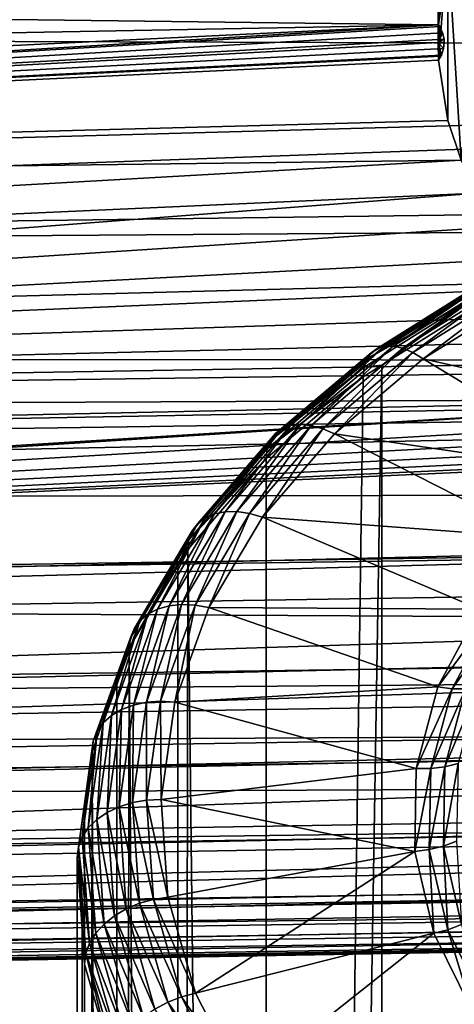
# Model space of a CAD drawing. Extents: x -22 to 75, y -132 to 22.
# Drawn here: x 56 to 58, y -19 to -13 of the extents above; entities that cross this region are included whole.
import ezdxf

# ---------------------------------------------------------------- set-up
doc = ezdxf.new("R2010")
doc.units = 0
doc.header["$MEASUREMENT"] = 0
doc.layers.add('L3', color=7, linetype='Continuous')
doc.layers.add('L5', color=7, linetype='Continuous')

msp = doc.modelspace()

# ---------------------------------------------------------------- linework, layer by layer
at = {"layer": 'L3', "color": 7}
for points in [[(58.39449, -14.54583, 91.27478), (58.41674, -14.51073, 91.19816), (57.75198, -14.92571, 90.78318)], [(58.41674, -14.51073, 91.19816), (57.78777, -14.89991, 90.70802), (57.75198, -14.92571, 90.78318)], [(58.41674, -14.51073, 91.19816), (58.44693, -14.48842, 91.11951), (57.78777, -14.89991, 90.70802)], [(58.44693, -14.48842, 91.11951), (57.83189, -14.88675, 90.63402), (57.78777, -14.89991, 90.70802)], [(58.44693, -14.48842, 91.11951), (58.48415, -14.47958, 91.04119), (57.83189, -14.88675, 90.63402)], [(58.48415, -14.47958, 91.04119), (57.88301, -14.88665, 90.56343), (57.83189, -14.88675, 90.63402)], [(58.48415, -14.47958, 91.04119), (58.52726, -14.48446, 90.96561), (57.88301, -14.88665, 90.56343)], [(58.52726, -14.48446, 90.96561), (57.93957, -14.89959, 90.49839), (57.88301, -14.88665, 90.56343)], [(58.52726, -14.48446, 90.96561), (58.57497, -14.50294, 90.89505), (57.93957, -14.89959, 90.49839)], [(58.57497, -14.50294, 90.89505), (57.99985, -14.9252, 90.44088), (57.93957, -14.89959, 90.49839)], [(58.57497, -14.50294, 90.89505), (58.62582, -14.53443, 90.83165), (57.99985, -14.9252, 90.44088)], [(58.38086, -14.59264, 91.34702), (58.39449, -14.54583, 91.27478), (57.7256, -14.96339, 90.85722)], [(58.39449, -14.54583, 91.27478), (57.75198, -14.92571, 90.78318), (57.7256, -14.96339, 90.85722)], [(58.62582, -14.53443, 90.83165), (58.06201, -14.96269, 90.39265), (57.99985, -14.9252, 90.44088)], [(58.62582, -14.53443, 90.83165), (58.67825, -14.57799, 90.77735), (58.06201, -14.96269, 90.39265)], [(57.70945, -15.01178, 90.92788), (57.81594, -14.99955, 91.0629), (58.38086, -14.59264, 91.34702)], [(58.38086, -14.59264, 91.34702), (57.7256, -14.96339, 90.85722), (57.70945, -15.01178, 90.92788)], [(57.81594, -14.99955, 91.0629), (58.37628, -14.64976, 91.41269), (58.38086, -14.59264, 91.34702)], [(59.7461, -15.34101, 90.01433), (58.06201, -14.96269, 90.39265), (58.67825, -14.57799, 90.77735)], [(58.61915, -55.89198, 132.902), (58.37628, -14.64976, 91.41269), (57.80977, -56.36036, 132.4336)], [(57.80977, -56.36036, 132.4336), (58.37628, -14.64976, 91.41269), (57.81594, -14.99955, 91.0629)], [(57.75198, -14.92571, 90.78318), (57.78777, -14.89991, 90.70802), (57.22271, -15.37627, 90.23166)], [(57.78777, -14.89991, 90.70802), (57.27275, -15.35812, 90.16265), (57.22271, -15.37627, 90.23166)], [(57.78777, -14.89991, 90.70802), (57.83189, -14.88675, 90.63402), (57.27275, -15.35812, 90.16265)], [(57.83189, -14.88675, 90.63402), (57.33073, -15.35223, 90.09784), (57.27275, -15.35812, 90.16265)], [(57.83189, -14.88675, 90.63402), (57.88301, -14.88665, 90.56343), (57.33073, -15.35223, 90.09784)], [(57.88301, -14.88665, 90.56343), (57.39487, -15.35878, 90.0392), (57.33073, -15.35223, 90.09784)], [(57.88301, -14.88665, 90.56343), (57.93957, -14.89959, 90.49839), (57.39487, -15.35878, 90.0392)], [(57.93957, -14.89959, 90.49839), (57.46324, -15.37757, 89.98851), (57.39487, -15.35878, 90.0392)], [(57.93957, -14.89959, 90.49839), (57.99985, -14.9252, 90.44088), (57.46324, -15.37757, 89.98851)], [(57.70945, -15.01178, 90.92788), (57.7256, -14.96339, 90.85722), (57.1522, -15.44677, 90.37383)], [(57.7256, -14.96339, 90.85722), (57.18211, -15.40612, 90.30277), (57.1522, -15.44677, 90.37383)], [(57.7256, -14.96339, 90.85722), (57.75198, -14.92571, 90.78318), (57.18211, -15.40612, 90.30277)], [(57.75198, -14.92571, 90.78318), (57.22271, -15.37627, 90.23166), (57.18211, -15.40612, 90.30277)], [(57.99985, -14.9252, 90.44088), (57.53374, -15.40803, 89.94731), (57.46324, -15.37757, 89.98851)], [(57.99985, -14.9252, 90.44088), (58.06201, -14.96269, 90.39265), (57.53374, -15.40803, 89.94731)], [(59.20652, -15.65326, 89.70208), (57.53374, -15.40803, 89.94731), (58.06201, -14.96269, 90.39265)], [(59.20652, -15.65326, 89.70208), (58.06201, -14.96269, 90.39265), (59.7461, -15.34101, 90.01433)], [(57.80977, -56.36036, 132.4336), (57.81594, -14.99955, 91.0629), (57.12772, -56.921, 131.8729)], [(57.12772, -56.921, 131.8729), (57.81594, -14.99955, 91.0629), (57.70401, -15.06942, 90.99302)], [(57.13388, -15.49699, 90.44266), (57.70401, -15.06942, 90.99302), (57.70945, -15.01178, 90.92788)], [(57.70945, -15.01178, 90.92788), (57.1522, -15.44677, 90.37383), (57.13388, -15.49699, 90.44266)], [(57.70945, -15.01178, 90.92788), (57.70401, -15.06942, 90.99302), (57.81594, -14.99955, 91.0629)], [(57.70401, -15.06942, 90.99302), (57.12772, -15.55525, 90.50719), (57.12772, -56.921, 131.8729)], [(57.13388, -15.49699, 90.44266), (57.12772, -15.55525, 90.50719), (57.70401, -15.06942, 90.99302)], [(57.18211, -15.40612, 90.30277), (57.22271, -15.37627, 90.23166), (56.76436, -15.90686, 89.70107)], [(57.22271, -15.37627, 90.23166), (56.81921, -15.88315, 89.63762), (56.76436, -15.90686, 89.70107)], [(57.22271, -15.37627, 90.23166), (57.27275, -15.35812, 90.16265), (56.81921, -15.88315, 89.63762)], [(57.27275, -15.35812, 90.16265), (56.88275, -15.87082, 89.57925), (56.81921, -15.88315, 89.63762)], [(57.27275, -15.35812, 90.16265), (57.33073, -15.35223, 90.09784), (56.88275, -15.87082, 89.57925)], [(57.33073, -15.35223, 90.09784), (56.95304, -15.87025, 89.52773), (56.88275, -15.87082, 89.57925)], [(57.33073, -15.35223, 90.09784), (57.39487, -15.35878, 90.0392), (56.95304, -15.87025, 89.52773)], [(57.39487, -15.35878, 90.0392), (57.02797, -15.88145, 89.48463), (56.95304, -15.87025, 89.52773)], [(57.39487, -15.35878, 90.0392), (57.46324, -15.37757, 89.98851), (57.02797, -15.88145, 89.48463)], [(57.46324, -15.37757, 89.98851), (57.10524, -15.90407, 89.45127), (57.02797, -15.88145, 89.48463)], [(57.46324, -15.37757, 89.98851), (57.53374, -15.40803, 89.94731), (57.10524, -15.90407, 89.45127)], [(57.13388, -15.49699, 90.44266), (57.1522, -15.44677, 90.37383), (56.68709, -15.98519, 89.83541)], [(57.1522, -15.44677, 90.37383), (56.71987, -15.94122, 89.76767), (56.68709, -15.98519, 89.83541)], [(57.1522, -15.44677, 90.37383), (57.18211, -15.40612, 90.30277), (56.71987, -15.94122, 89.76767)], [(57.18211, -15.40612, 90.30277), (56.76436, -15.90686, 89.70107), (56.71987, -15.94122, 89.76767)], [(58.75181, -16.02702, 89.32832), (57.10524, -15.90407, 89.45127), (57.53374, -15.40803, 89.94731)], [(58.75181, -16.02702, 89.32832), (57.53374, -15.40803, 89.94731), (59.20652, -15.65326, 89.70208)], [(56.66702, -16.03745, 89.90221), (57.12772, -15.55525, 90.50719), (57.13388, -15.49699, 90.44266)], [(57.13388, -15.49699, 90.44266), (56.68709, -15.98519, 89.83541), (56.66702, -16.03745, 89.90221)], [(57.12772, -56.921, 131.8729), (57.12772, -15.55525, 90.50719), (56.66026, -16.09639, 89.96605)], [(56.66702, -16.03745, 89.90221), (56.66026, -16.09639, 89.96605), (57.12772, -15.55525, 90.50719)], [(56.71987, -15.94122, 89.76767), (56.76436, -15.90686, 89.70107), (56.42297, -16.47982, 89.12811)], [(56.76436, -15.90686, 89.70107), (56.48139, -16.45011, 89.07066), (56.42297, -16.47982, 89.12811)], [(56.76436, -15.90686, 89.70107), (56.81921, -15.88315, 89.63762), (56.48139, -16.45011, 89.07066)], [(56.81921, -15.88315, 89.63762), (56.54908, -16.43083, 89.01924), (56.48139, -16.45011, 89.07066)], [(56.81921, -15.88315, 89.63762), (56.88275, -15.87082, 89.57925), (56.54908, -16.43083, 89.01924)], [(56.88275, -15.87082, 89.57925), (56.62396, -16.42257, 88.97541), (56.54908, -16.43083, 89.01924)], [(56.88275, -15.87082, 89.57925), (56.95304, -15.87025, 89.52773), (56.62396, -16.42257, 88.97541)], [(56.95304, -15.87025, 89.52773), (56.70376, -16.42557, 88.94052), (56.62396, -16.42257, 88.97541)], [(56.95304, -15.87025, 89.52773), (57.02797, -15.88145, 89.48463), (56.70376, -16.42557, 88.94052)], [(57.02797, -15.88145, 89.48463), (56.78607, -16.43974, 88.9156), (56.70376, -16.42557, 88.94052)], [(57.02797, -15.88145, 89.48463), (57.10524, -15.90407, 89.45127), (56.78607, -16.43974, 88.9156)], [(58.3958, -16.45094, 88.9044), (56.78607, -16.43974, 88.9156), (57.10524, -15.90407, 89.45127)], [(58.3958, -16.45094, 88.9044), (57.10524, -15.90407, 89.45127), (58.75181, -16.02702, 89.32832)], [(56.68709, -15.98519, 89.83541), (56.71987, -15.94122, 89.76767), (56.37558, -16.51905, 89.18984)], [(56.71987, -15.94122, 89.76767), (56.42297, -16.47982, 89.12811), (56.37558, -16.51905, 89.18984)], [(56.66702, -16.03745, 89.90221), (56.68709, -15.98519, 89.83541), (56.34066, -16.56662, 89.25398)], [(56.68709, -15.98519, 89.83541), (56.37558, -16.51905, 89.18984), (56.34066, -16.56662, 89.25398)], [(56.31928, -16.62107, 89.31859), (56.31208, -16.68075, 89.38169), (56.66702, -16.03745, 89.90221)], [(56.66702, -16.03745, 89.90221), (56.31208, -16.68075, 89.38169), (56.60229, -16.19368, 89.86876)], [(56.66702, -16.03745, 89.90221), (56.34066, -16.56662, 89.25398), (56.31928, -16.62107, 89.31859)], [(56.60229, -16.19368, 89.86876), (56.66026, -16.09639, 89.96605), (56.66702, -16.03745, 89.90221)], [(57.12772, -56.921, 131.8729), (56.66026, -16.09639, 89.96605), (56.5937, -57.55688, 131.2371)], [(56.66026, -16.09639, 89.96605), (56.60229, -16.19368, 89.86876), (56.5937, -57.55688, 131.2371)], [(56.5937, -57.55688, 131.2371), (56.60229, -16.19368, 89.86876), (56.31208, -16.68075, 89.38169)], [(56.48139, -16.45011, 89.07066), (56.54908, -16.43083, 89.01924), (56.33717, -17.01976, 88.43032)], [(56.54908, -16.43083, 89.01924), (56.41496, -17.0034, 88.39458), (56.33717, -17.01976, 88.43032)], [(56.54908, -16.43083, 89.01924), (56.62396, -16.42257, 88.97541), (56.41496, -17.0034, 88.39458)], [(56.62396, -16.42257, 88.97541), (56.49787, -16.99778, 88.3683), (56.41496, -17.0034, 88.39458)], [(56.62396, -16.42257, 88.97541), (56.70376, -16.42557, 88.94052), (56.49787, -16.99778, 88.3683)], [(56.70376, -16.42557, 88.94052), (56.58338, -17.00305, 88.35229), (56.49787, -16.99778, 88.3683)], [(56.70376, -16.42557, 88.94052), (56.78607, -16.43974, 88.9156), (56.58338, -17.00305, 88.35229)], [(58.1493, -16.91213, 88.44321), (56.58338, -17.00305, 88.35229), (56.78607, -16.43974, 88.9156)], [(58.1493, -16.91213, 88.44321), (56.78607, -16.43974, 88.9156), (58.3958, -16.45094, 88.9044)], [(56.37558, -16.51905, 89.18984), (56.42297, -16.47982, 89.12811), (56.20616, -17.08237, 88.52556)], [(56.42297, -16.47982, 89.12811), (56.26686, -17.04635, 88.47442), (56.20616, -17.08237, 88.52556)], [(56.42297, -16.47982, 89.12811), (56.48139, -16.45011, 89.07066), (56.26686, -17.04635, 88.47442)], [(56.48139, -16.45011, 89.07066), (56.33717, -17.01976, 88.43032), (56.26686, -17.04635, 88.47442)], [(58.3958, -16.45094, 88.9044), (58.47403, -16.47219, 88.8724), (58.1493, -16.91213, 88.44321)], [(58.1493, -16.91213, 88.44321), (58.47403, -16.47219, 88.8724), (58.23288, -16.92337, 88.42123)], [(58.47403, -16.47219, 88.8724), (58.54989, -16.48206, 88.83063), (58.23288, -16.92337, 88.42123)], [(58.23288, -16.92337, 88.42123), (58.54989, -16.48206, 88.83063), (58.31393, -16.92353, 88.38916)], [(56.34066, -16.56662, 89.25398), (56.37558, -16.51905, 89.18984), (56.15693, -17.12672, 88.58217)], [(56.37558, -16.51905, 89.18984), (56.20616, -17.08237, 88.52556), (56.15693, -17.12672, 88.58217)], [(56.31928, -16.62107, 89.31859), (56.34066, -16.56662, 89.25398), (56.12066, -17.17805, 88.64255)], [(56.34066, -16.56662, 89.25398), (56.15693, -17.12672, 88.58217), (56.12066, -17.17805, 88.64255)], [(56.09844, -17.23482, 88.70484), (56.2384, -16.88551, 89.17694), (56.31928, -16.62107, 89.31859)], [(56.31928, -16.62107, 89.31859), (56.12066, -17.17805, 88.64255), (56.09844, -17.23482, 88.70484)], [(56.31928, -16.62107, 89.31859), (56.2384, -16.88551, 89.17694), (56.31208, -16.68075, 89.38169)], [(56.5937, -57.55688, 131.2371), (56.31208, -16.68075, 89.38169), (56.22395, -58.24866, 130.5453)], [(56.31208, -16.68075, 89.38169), (56.2384, -16.88551, 89.17694), (56.22395, -58.24866, 130.5453)], [(56.22395, -58.24866, 130.5453), (56.2384, -16.88551, 89.17694), (56.09096, -17.29528, 88.76717)], [(56.09844, -17.23482, 88.70484), (56.09096, -17.29528, 88.76717), (56.2384, -16.88551, 89.17694)], [(58.0198, -17.39658, 87.95876), (56.58338, -17.00305, 88.35229), (58.1493, -16.91213, 88.44321)], [(58.1493, -16.91213, 88.44321), (58.23288, -16.92337, 88.42123), (58.0198, -17.39658, 87.95876)], [(58.31393, -16.92353, 88.38916), (58.38997, -16.91261, 88.348), (58.18997, -17.38727, 87.92543)], [(58.18997, -17.38727, 87.92543), (58.38997, -16.91261, 88.348), (58.26857, -17.36678, 87.89383)], [(58.0198, -17.39658, 87.95876), (58.23288, -16.92337, 88.42123), (58.1062, -17.39731, 87.94729)], [(58.23288, -16.92337, 88.42123), (58.31393, -16.92353, 88.38916), (58.1062, -17.39731, 87.94729)], [(58.1062, -17.39731, 87.94729), (58.31393, -16.92353, 88.38916), (58.18997, -17.38727, 87.92543)], [(56.26686, -17.04635, 88.47442), (56.33717, -17.01976, 88.43032), (56.25176, -17.62443, 87.82564)], [(56.33717, -17.01976, 88.43032), (56.33073, -17.59977, 87.79822), (56.25176, -17.62443, 87.82564)], [(56.33717, -17.01976, 88.43032), (56.41496, -17.0034, 88.39458), (56.33073, -17.59977, 87.79822)], [(56.41496, -17.0034, 88.39458), (56.41489, -17.58529, 87.78079), (56.33073, -17.59977, 87.79822)], [(56.41496, -17.0034, 88.39458), (56.49787, -16.99778, 88.3683), (56.41489, -17.58529, 87.78079)], [(56.49787, -16.99778, 88.3683), (56.50168, -17.58144, 87.7739), (56.41489, -17.58529, 87.78079)], [(56.49787, -16.99778, 88.3683), (56.58338, -17.00305, 88.35229), (56.50168, -17.58144, 87.7739)], [(58.0198, -17.39658, 87.95876), (56.50168, -17.58144, 87.7739), (56.58338, -17.00305, 88.35229)], [(56.15693, -17.12672, 88.58217), (56.20616, -17.08237, 88.52556), (56.11878, -17.70103, 87.9069)], [(56.20616, -17.08237, 88.52556), (56.18039, -17.65853, 87.86224), (56.11878, -17.70103, 87.9069)], [(56.20616, -17.08237, 88.52556), (56.26686, -17.04635, 88.47442), (56.18039, -17.65853, 87.86224)], [(56.26686, -17.04635, 88.47442), (56.25176, -17.62443, 87.82564), (56.18039, -17.65853, 87.86224)], [(56.12066, -17.17805, 88.64255), (56.15693, -17.12672, 88.58217), (56.0688, -17.75064, 87.95825)], [(56.15693, -17.12672, 88.58217), (56.11878, -17.70103, 87.9069), (56.0688, -17.75064, 87.95825)], [(56.09844, -17.23482, 88.70484), (56.12066, -17.17805, 88.64255), (56.03198, -17.80585, 88.01475)], [(56.12066, -17.17805, 88.64255), (56.0688, -17.75064, 87.95825), (56.03198, -17.80585, 88.01475)], [(56.00943, -17.86498, 88.07468), (56.0464, -17.61076, 88.45168), (56.09844, -17.23482, 88.70484)], [(56.09844, -17.23482, 88.70484), (56.03198, -17.80585, 88.01475), (56.00943, -17.86498, 88.07468)], [(56.0464, -17.61076, 88.45168), (56.09096, -17.29528, 88.76717), (56.09844, -17.23482, 88.70484)], [(56.22395, -58.24866, 130.5453), (56.09096, -17.29528, 88.76717), (56.0297, -58.97533, 129.8186)], [(56.09096, -17.29528, 88.76717), (56.0464, -17.61076, 88.45168), (56.0297, -58.97533, 129.8186)], [(58.18997, -17.38727, 87.92543), (58.26857, -17.36678, 87.89383), (58.18177, -17.85919, 87.45351)], [(58.18177, -17.85919, 87.45351), (58.26857, -17.36678, 87.89383), (58.26054, -17.82896, 87.43165)], [(58.01124, -17.88957, 87.46577), (56.50168, -17.58144, 87.7739), (58.0198, -17.39658, 87.95876)], [(58.0198, -17.39658, 87.95876), (58.1062, -17.39731, 87.94729), (58.01124, -17.88957, 87.46577)], [(58.01124, -17.88957, 87.46577), (58.1062, -17.39731, 87.94729), (58.09782, -17.8796, 87.465)], [(58.1062, -17.39731, 87.94729), (58.18997, -17.38727, 87.92543), (58.09782, -17.8796, 87.465)], [(58.09782, -17.8796, 87.465), (58.18997, -17.38727, 87.92543), (58.18177, -17.85919, 87.45351)], [(56.0297, -58.97533, 129.8186), (56.0464, -17.61076, 88.45168), (56.00184, -17.92625, 88.1362)], [(56.00943, -17.86498, 88.07468), (56.00184, -17.92625, 88.1362), (56.0464, -17.61076, 88.45168)], [(56.25176, -17.62443, 87.82564), (56.33073, -17.59977, 87.79822), (56.37313, -18.19836, 87.19963)], [(56.33073, -17.59977, 87.79822), (56.41489, -17.58529, 87.78079), (56.45666, -18.17499, 87.19109)], [(56.33073, -17.59977, 87.79822), (56.45666, -18.17499, 87.19109), (56.37313, -18.19836, 87.19963)], [(56.41489, -17.58529, 87.78079), (56.50168, -17.58144, 87.7739), (56.54281, -18.16198, 87.19336)], [(56.41489, -17.58529, 87.78079), (56.54281, -18.16198, 87.19336), (56.45666, -18.17499, 87.19109)], [(58.01124, -17.88957, 87.46577), (56.54281, -18.16198, 87.19336), (56.50168, -17.58144, 87.7739)], [(56.11878, -17.70103, 87.9069), (56.18039, -17.65853, 87.86224), (56.22392, -18.27299, 87.24778)], [(56.18039, -17.65853, 87.86224), (56.25176, -17.62443, 87.82564), (56.29476, -18.23136, 87.21872)], [(56.18039, -17.65853, 87.86224), (56.29476, -18.23136, 87.21872), (56.22392, -18.27299, 87.24778)], [(56.25176, -17.62443, 87.82564), (56.37313, -18.19836, 87.19963), (56.29476, -18.23136, 87.21872)], [(56.0688, -17.75064, 87.95825), (56.11878, -17.70103, 87.9069), (56.16277, -18.322, 87.28593)], [(56.11878, -17.70103, 87.9069), (56.22392, -18.27299, 87.24778), (56.16277, -18.322, 87.28593)], [(56.03198, -17.80585, 88.01475), (56.0688, -17.75064, 87.95825), (56.11317, -18.37688, 87.33201)], [(56.0688, -17.75064, 87.95825), (56.16277, -18.322, 87.28593), (56.11317, -18.37688, 87.33201)], [(56.00943, -17.86498, 88.07468), (56.03198, -17.80585, 88.01475), (56.07662, -18.43598, 87.38462)], [(56.03198, -17.80585, 88.01475), (56.11317, -18.37688, 87.33201), (56.07662, -18.43598, 87.38462)], [(58.18177, -17.85919, 87.45351), (58.26054, -17.82896, 87.43165), (58.28959, -18.32494, 86.98776)], [(56.03176, -18.34854, 87.7139), (56.00184, -17.92625, 88.1362), (56.00943, -17.86498, 88.07468)], [(56.05424, -18.49749, 87.44217), (56.03176, -18.34854, 87.7139), (56.00943, -17.86498, 88.07468)], [(56.00943, -17.86498, 88.07468), (56.07662, -18.43598, 87.38462), (56.05424, -18.49749, 87.44217)], [(58.01124, -17.88957, 87.46577), (56.70585, -18.73169, 86.62365), (56.54281, -18.16198, 87.19336)], [(58.12388, -18.37612, 86.97922), (56.70585, -18.73169, 86.62365), (58.01124, -17.88957, 87.46577)], [(58.01124, -17.88957, 87.46577), (58.09782, -17.8796, 87.465), (58.12388, -18.37612, 86.97922)], [(58.09782, -17.8796, 87.465), (58.18177, -17.85919, 87.45351), (58.20801, -18.35559, 86.98901)], [(58.12388, -18.37612, 86.97922), (58.09782, -17.8796, 87.465), (58.20801, -18.35559, 86.98901)], [(58.20801, -18.35559, 86.98901), (58.18177, -17.85919, 87.45351), (58.28959, -18.32494, 86.98776)], [(56.0297, -58.97533, 129.8186), (56.00184, -17.92625, 88.1362), (56.01686, -59.71482, 129.0791)], [(56.00184, -17.92625, 88.1362), (56.03176, -18.34854, 87.7139), (56.01686, -59.71482, 129.0791)], [(56.29476, -18.23136, 87.21872), (56.37313, -18.19836, 87.19963), (56.54123, -18.78579, 86.61219)], [(56.37313, -18.19836, 87.19963), (56.45666, -18.17499, 87.19109), (56.62227, -18.7537, 86.61238)], [(56.37313, -18.19836, 87.19963), (56.62227, -18.7537, 86.61238), (56.54123, -18.78579, 86.61219)], [(56.45666, -18.17499, 87.19109), (56.54281, -18.16198, 87.19336), (56.70585, -18.73169, 86.62365)], [(56.45666, -18.17499, 87.19109), (56.70585, -18.73169, 86.62365), (56.62227, -18.7537, 86.61238)], [(56.22392, -18.27299, 87.24778), (56.29476, -18.23136, 87.21872), (56.4652, -18.82697, 86.6231)], [(56.29476, -18.23136, 87.21872), (56.54123, -18.78579, 86.61219), (56.4652, -18.82697, 86.6231)], [(56.16277, -18.322, 87.28593), (56.22392, -18.27299, 87.24778), (56.39648, -18.876, 86.64477)], [(56.22392, -18.27299, 87.24778), (56.4652, -18.82697, 86.6231), (56.39648, -18.876, 86.64477)], [(56.01686, -59.71482, 129.0791), (56.03176, -18.34854, 87.7139), (56.04671, -18.55956, 87.50289)], [(56.05424, -18.49749, 87.44217), (56.04671, -18.55956, 87.50289), (56.03176, -18.34854, 87.7139)], [(56.11317, -18.37688, 87.33201), (56.16277, -18.322, 87.28593), (56.33716, -18.93139, 86.67654)], [(56.16277, -18.322, 87.28593), (56.39648, -18.876, 86.64477), (56.33716, -18.93139, 86.67654)], [(58.12388, -18.37612, 86.97922), (56.98714, -19.27787, 86.07747), (56.70585, -18.73169, 86.62365)], [(58.35428, -18.84145, 86.51389), (56.98714, -19.27787, 86.07747), (58.12388, -18.37612, 86.97922)], [(58.12388, -18.37612, 86.97922), (58.20801, -18.35559, 86.98901), (58.35428, -18.84145, 86.51389)], [(58.20801, -18.35559, 86.98901), (58.28959, -18.32494, 86.98776), (58.43342, -18.81082, 86.53378)], [(58.35428, -18.84145, 86.51389), (58.20801, -18.35559, 86.98901), (58.43342, -18.81082, 86.53378)], [(56.07662, -18.43598, 87.38462), (56.11317, -18.37688, 87.33201), (56.28904, -18.99145, 86.71744)], [(56.11317, -18.37688, 87.33201), (56.33716, -18.93139, 86.67654), (56.28904, -18.99145, 86.71744)], [(56.05424, -18.49749, 87.44217), (56.07662, -18.43598, 87.38462), (56.25358, -19.05437, 86.76624)], [(56.07662, -18.43598, 87.38462), (56.28904, -18.99145, 86.71744), (56.25358, -19.05437, 86.76624)], [(56.19495, -19.07759, 86.98486), (56.04671, -18.55956, 87.50289), (56.05424, -18.49749, 87.44217)], [(56.23187, -19.11822, 86.82144), (56.19495, -19.07759, 86.98486), (56.05424, -18.49749, 87.44217)], [(56.05424, -18.49749, 87.44217), (56.25358, -19.05437, 86.76624), (56.23187, -19.11822, 86.82144)], [(56.01686, -59.71482, 129.0791), (56.04671, -18.55956, 87.50289), (56.18582, -60.44464, 128.3493)], [(56.18582, -60.44464, 128.3493), (56.04671, -18.55956, 87.50289), (56.19495, -19.07759, 86.98486)], [(56.4652, -18.82697, 86.6231), (56.54123, -18.78579, 86.61219), (56.83128, -19.34894, 86.04904)], [(56.54123, -18.78579, 86.61219), (56.62227, -18.7537, 86.61238), (56.90801, -19.3085, 86.05758)], [(56.54123, -18.78579, 86.61219), (56.90801, -19.3085, 86.05758), (56.83128, -19.34894, 86.04904)], [(56.62227, -18.7537, 86.61238), (56.70585, -18.73169, 86.62365), (56.98714, -19.27787, 86.07747)], [(56.62227, -18.7537, 86.61238), (56.98714, -19.27787, 86.07747), (56.90801, -19.3085, 86.05758)]]:
    msp.add_3dface(points, dxfattribs=at)
at = {"layer": 'L5', "color": 7}
for points in [[(58.20849, -11.54808, 82.49355), (58.15286, -12.9765, 83.18645), (58.15, -12.02082, 82.02082)], [(58.20849, -12.59993, 83.5454), (58.15286, -12.9765, 83.18645), (58.20849, -11.54808, 82.49355)], [(58.15286, -12.9765, 83.18645), (58.15, -13.08148, 83.08148), (58.15, -12.02082, 82.02082)], [(58.15, -12.02082, 82.02082), (58.15, -13.08148, 83.08148), (58.15286, -13.18645, 82.9765)], [(58.15, -12.02082, 82.02082), (58.15286, -13.18645, 82.9765), (58.20849, -12.49355, 81.54808)], [(58.20849, -12.49355, 81.54808), (58.38218, -12.95192, 81.08971), (62, -12.02082, 82.02082)], [(74.31766, -13.13596, 57.3763), (41.30524, -13.02963, 56.45495), (74.31766, -12.51291, 56.77754)], [(74.31766, -12.51291, 56.77754), (41.30524, -13.02963, 56.45495), (41.30524, -12.91506, 56.35299)], [(58.20849, -12.49355, 81.54808), (58.15286, -13.18645, 82.9765), (58.20849, -13.5454, 82.59993)], [(58.20849, -12.49355, 81.54808), (58.28731, -13.78094, 82.33982), (58.38218, -12.95192, 81.08971)], [(58.20849, -12.49355, 81.54808), (58.20849, -13.5454, 82.59993), (58.28731, -13.78094, 82.33982)], [(41.30524, -12.76453, 83.79516), (58.15286, -12.9765, 83.18645), (58.20849, -12.59993, 83.5454)], [(41.30524, -13.28984, 83.28984), (58.15286, -12.9765, 83.18645), (41.30524, -12.76453, 83.79516)], [(41.30524, -13.99463, 82.53144), (58.15966, -12.98753, 83.17542), (58.15286, -12.9765, 83.18645)], [(41.30524, -13.99463, 82.53144), (58.15286, -12.9765, 83.18645), (41.30524, -13.79516, 82.76453)], [(41.30524, -13.79516, 82.76453), (58.15286, -12.9765, 83.18645), (41.30524, -13.28984, 83.28984)], [(58.17719, -13.02522, 83.13774), (58.15966, -12.98753, 83.17542), (41.30524, -13.99463, 82.53144)], [(58.15, -13.08148, 83.08148), (58.15286, -12.9765, 83.18645), (58.15966, -12.98753, 83.17542)], [(58.15966, -12.98753, 83.17542), (58.17719, -13.02522, 83.13774), (58.15, -13.08148, 83.08148)], [(41.30524, -13.99463, 82.53144), (58.18577, -13.06168, 83.10127), (58.17719, -13.02522, 83.13774)], [(74.31766, -13.13596, 57.3763), (41.30524, -14.04009, 57.50538), (41.30524, -13.02963, 56.45495)], [(58.15, -13.08148, 83.08148), (58.17719, -13.02522, 83.13774), (58.18577, -13.06168, 83.10127)], [(41.30524, -13.99463, 82.53144), (58.18698, -13.07962, 83.08332), (58.18577, -13.06168, 83.10127)], [(58.18282, -13.11818, 83.04477), (58.18698, -13.07962, 83.08332), (41.30524, -13.99463, 82.53144)], [(58.15, -13.08148, 83.08148), (58.18577, -13.06168, 83.10127), (58.18698, -13.07962, 83.08332)], [(58.18698, -13.07962, 83.08332), (58.18282, -13.11818, 83.04477), (58.15, -13.08148, 83.08148)], [(58.16626, -13.16329, 82.99966), (58.15286, -13.18645, 82.9765), (58.15, -13.08148, 83.08148)], [(58.15, -13.08148, 83.08148), (58.18282, -13.11818, 83.04477), (58.16948, -13.15667, 83.00629)], [(58.15, -13.08148, 83.08148), (58.16948, -13.15667, 83.00629), (58.16626, -13.16329, 82.99966)], [(41.30524, -13.99463, 82.53144), (58.16948, -13.15667, 83.00629), (58.18282, -13.11818, 83.04477)], [(74.31766, -13.13596, 57.3763), (74.31766, -13.89504, 58.23179), (41.30524, -14.33248, 57.86078)], [(41.30524, -14.33248, 57.86078), (41.30524, -14.04009, 57.50538), (74.31766, -13.13596, 57.3763)], [(41.30524, -13.99463, 82.53144), (58.16626, -13.16329, 82.99966), (58.16948, -13.15667, 83.00629)], [(58.15286, -13.18645, 82.9765), (58.16626, -13.16329, 82.99966), (41.30524, -13.99463, 82.53144)], [(41.30524, -13.99463, 82.53144), (58.20849, -13.5454, 82.59993), (58.15286, -13.18645, 82.9765)], [(41.30524, -13.99463, 82.53144), (58.28731, -13.78094, 82.33982), (58.20849, -13.5454, 82.59993)], [(41.30524, -14.74284, 81.65713), (58.38218, -13.97698, 82.11478), (58.28731, -13.78094, 82.33982)], [(41.30524, -14.74284, 81.65713), (58.28731, -13.78094, 82.33982), (41.30524, -13.99463, 82.53144)], [(41.30524, -14.33248, 57.86078), (74.31766, -13.89504, 58.23179), (74.31766, -14.0974, 58.45986)], [(41.30524, -15.28539, 80.91339), (58.51135, -14.17816, 81.87519), (58.38218, -13.97698, 82.11478)], [(41.30524, -15.28539, 80.91339), (58.38218, -13.97698, 82.11478), (41.30524, -14.74284, 81.65713)], [(41.30524, -14.33248, 57.86078), (74.31766, -14.0974, 58.45986), (41.30524, -14.96611, 58.63095)], [(41.30524, -14.96611, 58.63095), (74.31766, -14.0974, 58.45986), (74.31766, -14.9697, 59.61638)], [(58.6658, -14.3657, 81.64334), (58.51135, -14.17816, 81.87519), (41.30524, -15.28539, 80.91339)], [(41.30524, -15.28539, 80.91339), (58.84567, -14.54071, 81.41895), (58.6658, -14.3657, 81.64334)], [(41.30524, -15.28539, 80.91339), (59.05073, -14.70305, 81.20324), (58.84567, -14.54071, 81.41895)], [(59.27846, -14.85094, 80.99978), (59.05073, -14.70305, 81.20324), (41.30524, -15.28539, 80.91339)], [(59.52946, -14.9796, 80.81542), (59.27846, -14.85094, 80.99978), (41.30524, -15.28539, 80.91339)], [(41.30524, -14.96611, 58.63095), (74.31766, -14.9697, 59.61638), (41.30524, -15.58216, 59.51076)], [(41.30524, -15.58216, 59.51076), (74.31766, -14.9697, 59.61638), (74.31766, -15.10609, 59.83073)], [(41.30524, -15.28539, 80.91339), (59.63868, -15.03558, 80.7352), (59.52946, -14.9796, 80.81542)], [(41.30524, -15.28539, 80.91339), (60.075, -15.20121, 80.48594), (59.63868, -15.03558, 80.7352)], [(41.30524, -15.58216, 59.51076), (74.31766, -15.10609, 59.83073), (41.30524, -15.80212, 59.8249)], [(41.30524, -15.80212, 59.8249), (74.31766, -15.10609, 59.83073), (74.31766, -15.74736, 60.83855)], [(41.30524, -15.60184, 80.47961), (60.075, -15.20121, 80.48594), (41.30524, -15.28539, 80.91339)], [(41.30524, -16.40209, 79.17089), (60.37367, -15.2867, 80.35161), (60.075, -15.20121, 80.48594)], [(41.30524, -16.40209, 79.17089), (60.075, -15.20121, 80.48594), (41.30524, -16.36701, 79.23907)], [(41.30524, -16.36701, 79.23907), (60.075, -15.20121, 80.48594), (41.30524, -15.60184, 80.47961)], [(60.68322, -15.35567, 80.2393), (60.37367, -15.2867, 80.35161), (41.30524, -16.40209, 79.17089)], [(41.30524, -16.40209, 79.17089), (61.002, -15.40835, 80.14974), (60.68322, -15.35567, 80.2393)], [(41.30524, -16.40209, 79.17089), (61.33145, -15.44514, 80.08314), (61.002, -15.40835, 80.14974)], [(61.66521, -15.46542, 80.04132), (61.33145, -15.44514, 80.08314), (41.30524, -16.40209, 79.17089)], [(41.30524, -16.40209, 79.17089), (62, -15.46931, 80.02459), (61.66521, -15.46542, 80.04132)], [(74.31766, -15.89998, 78.88995), (62, -15.46931, 80.02459), (41.30524, -16.40209, 79.17089)], [(74.31766, -16.12805, 61.55721), (41.30524, -16.64435, 61.28663), (74.31766, -15.74736, 60.83855)], [(41.30524, -15.80212, 59.8249), (74.31766, -15.74736, 60.83855), (41.30524, -16.5431, 61.08004)], [(41.30524, -16.5431, 61.08004), (74.31766, -15.74736, 60.83855), (41.30524, -16.64435, 61.28663)], [(74.31766, -15.92639, 78.84655), (74.31766, -15.89998, 78.88995), (41.30524, -16.40209, 79.17089)], [(74.31766, -15.92639, 78.84655), (41.30524, -16.40209, 79.17089), (74.31766, -16.57891, 77.55323)], [(74.31766, -16.42546, 62.11863), (41.30524, -17.18458, 62.38883), (74.31766, -16.12805, 61.55721)], [(74.31766, -16.12805, 61.55721), (41.30524, -17.18458, 62.38883), (41.30524, -16.64435, 61.28663)], [(74.31766, -16.57891, 77.55323), (41.30524, -16.40209, 79.17089), (41.30524, -17.03376, 77.94297)], [(74.31766, -16.9695, 63.37859), (41.30524, -17.49614, 63.17308), (74.31766, -16.42546, 62.11863)], [(74.31766, -16.42546, 62.11863), (41.30524, -17.49614, 63.17308), (41.30524, -17.18458, 62.38883)], [(74.31766, -16.57891, 77.55323), (41.30524, -17.03376, 77.94297), (74.31766, -16.77106, 77.08273)], [(74.31766, -16.77106, 77.08273), (41.30524, -17.03376, 77.94297), (41.30524, -17.30105, 77.30641)], [(74.31766, -16.77106, 77.08273), (41.30524, -17.30105, 77.30641), (74.31766, -17.1266, 76.21216)], [(74.31766, -16.99971, 63.44856), (41.30524, -17.72271, 63.74339), (74.31766, -16.9695, 63.37859)], [(74.31766, -16.9695, 63.37859), (41.30524, -17.72271, 63.74339), (41.30524, -17.49614, 63.17308)], [(74.31766, -17.46648, 64.81989), (41.30524, -18.15426, 65.13558), (74.31766, -16.99971, 63.44856)], [(74.31766, -16.99971, 63.44856), (41.30524, -18.15426, 65.13558), (41.30524, -17.72271, 63.74339)], [(74.31766, -17.1266, 76.21216), (41.30524, -17.30105, 77.30641), (41.30524, -17.59806, 76.5991)], [(74.31766, -17.1266, 76.21216), (41.30524, -17.59806, 76.5991), (74.31766, -17.45041, 75.19499)], [(74.31766, -17.45041, 75.19499), (41.30524, -17.59806, 76.5991), (41.30524, -18.00828, 75.36113)], [(74.31766, -17.45041, 75.19499), (41.30524, -18.00828, 75.36113), (74.31766, -17.56602, 74.83181)], [(74.31766, -17.58525, 65.28787), (41.30524, -18.15426, 65.13558), (74.31766, -17.46648, 64.81989)], [(74.31766, -17.56602, 74.83181), (41.30524, -18.40639, 73.80062), (74.31766, -17.89438, 73.42091)], [(74.31766, -17.56602, 74.83181), (41.30524, -18.00828, 75.36113), (41.30524, -18.05652, 75.21554)], [(74.31766, -17.56602, 74.83181), (41.30524, -18.05652, 75.21554), (41.30524, -18.40639, 73.80062)], [(74.31766, -17.82283, 66.22399), (41.30524, -18.47662, 66.55703), (74.31766, -17.58525, 65.28787)], [(74.31766, -17.58525, 65.28787), (41.30524, -18.47662, 66.55703), (41.30524, -18.15426, 65.13558)], [(74.31766, -17.99811, 67.25118), (41.30524, -18.56557, 67.16422), (74.31766, -17.82283, 66.22399)], [(74.31766, -17.82283, 66.22399), (41.30524, -18.56557, 67.16422), (41.30524, -18.47662, 66.55703)], [(74.31766, -17.89438, 73.42091), (41.30524, -18.40639, 73.80062), (41.30524, -18.4819, 73.34663)], [(74.31766, -17.89438, 73.42091), (41.30524, -18.4819, 73.34663), (74.31766, -17.9208, 73.24505)], [(74.31766, -17.9208, 73.24505), (41.30524, -18.4819, 73.34663), (74.31766, -18.1096, 71.98839)], [(74.31766, -18.06649, 67.65195), (41.30524, -18.56557, 67.16422), (74.31766, -17.99811, 67.25118)], [(74.31766, -18.19593, 69.09475), (41.30524, -18.68787, 67.99918), (74.31766, -18.06649, 67.65195)], [(74.31766, -18.06649, 67.65195), (41.30524, -18.68787, 67.99918), (41.30524, -18.56557, 67.16422)], [(74.31766, -18.1096, 71.98839), (41.30524, -18.4819, 73.34663), (41.30524, -18.64555, 72.36283)], [(74.31766, -18.1096, 71.98839), (41.30524, -18.64555, 72.36283), (74.31766, -18.16085, 71.25316)], [(74.31766, -18.16085, 71.25316), (41.30524, -18.64555, 72.36283), (41.30524, -18.73916, 71.29287)], [(74.31766, -18.16085, 71.25316), (41.30524, -18.73916, 71.29287), (74.31766, -18.21034, 70.54329)], [(74.31766, -18.19745, 69.24718), (41.30524, -18.77112, 69.22382), (74.31766, -18.19593, 69.09475)], [(74.31766, -18.19593, 69.09475), (41.30524, -18.77112, 69.22382), (41.30524, -18.68787, 67.99918)], [(74.31766, -18.21034, 70.54329), (41.30524, -18.78672, 69.45336), (74.31766, -18.19745, 69.24718)], [(74.31766, -18.19745, 69.24718), (41.30524, -18.78672, 69.45336), (41.30524, -18.77112, 69.22382)], [(41.30524, -18.73916, 71.29287), (41.30524, -18.77259, 70.91083), (74.31766, -18.21034, 70.54329)], [(74.31766, -18.21034, 70.54329), (41.30524, -18.77259, 70.91083), (41.30524, -18.78672, 69.45336)]]:
    msp.add_3dface(points, dxfattribs=at)

doc.saveas('drawing.dxf')
